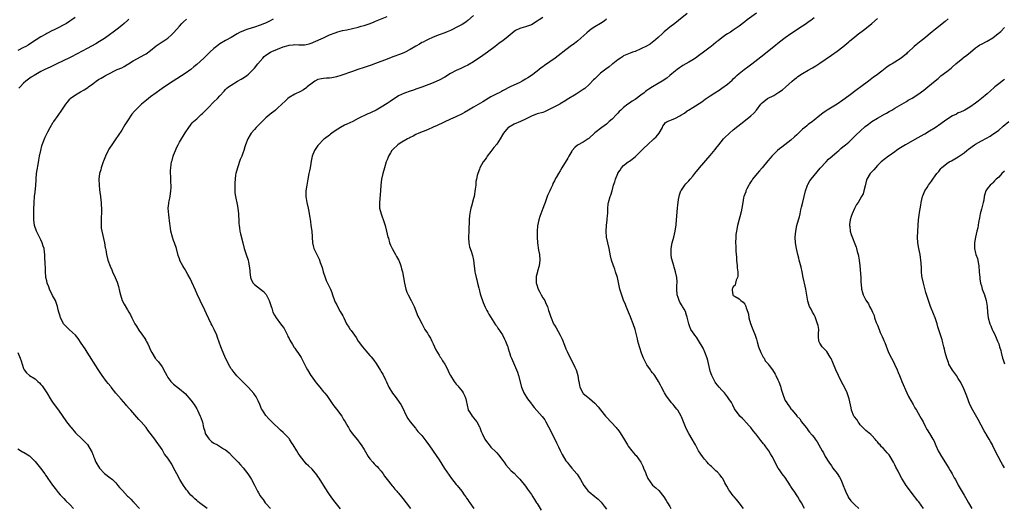
# Model space of a CAD drawing. Units: inches. Extents: x 2583000 to 2586000, y 1554000 to 1557000.
# Drawn here: x 2584996 to 2585337, y 1554585 to 1554754 of the extents above; entities that cross this region are included whole.
import ezdxf

# ---------------------------------------------------------------- set-up
doc = ezdxf.new("R2010")
doc.units = ezdxf.units.IN
doc.header["$MEASUREMENT"] = 0
doc.layers.add('LD25831554_10ft', color=254, linetype='Continuous')

msp = doc.modelspace()

# ---------------------------------------------------------------- linework, layer by layer
at = {"layer": 'LD25831554_10ft'}
for points, elevation in [([(2585227, 1554756.39), (2585224, 1554754), (2585222.71, 1554753), (2585221, 1554751.71), (2585219, 1554750.07), (2585218.44, 1554749.56), (2585217, 1554748.17), (2585215.31, 1554746.69), (2585215, 1554746.45), (2585214.14, 1554745.86), (2585212.88, 1554745.12), (2585211, 1554744.17), (2585209, 1554743.3), (2585208.1, 1554743), (2585207.3, 1554742.7), (2585205, 1554741.72), (2585204.57, 1554741.43), (2585203.88, 1554741), (2585203, 1554740.43), (2585201.25, 1554739), (2585201, 1554738.83), (2585199.99, 1554738.01), (2585198.81, 1554737.19), (2585197, 1554735.74), (2585196.15, 1554735), (2585195, 1554733.86), (2585194.55, 1554733.45), (2585193, 1554731.8), (2585191.49, 1554730.51), (2585191, 1554730.14), (2585188.51, 1554728.51), (2585185.4, 1554726.6), (2585185, 1554726.3), (2585183, 1554725.1), (2585182.82, 1554725), (2585181, 1554724.08), (2585179, 1554723.01), (2585177.59, 1554722.41), (2585177, 1554722.19), (2585175, 1554721.63), (2585173, 1554720.91), (2585171, 1554719.89), (2585169.2, 1554719), (2585167, 1554718.11), (2585165.11, 1554717), (2585165, 1554716.91), (2585163.36, 1554715), (2585163, 1554714.35), (2585162.18, 1554713), (2585161, 1554711.13), (2585159.96, 1554710.04), (2585159, 1554708.66), (2585157.67, 1554707), (2585157.42, 1554706.58), (2585157, 1554705.81), (2585156.32, 1554705), (2585155.18, 1554703), (2585155, 1554702.49), (2585154.42, 1554701), (2585154.27, 1554700.27), (2585153.96, 1554699), (2585153.81, 1554698.19), (2585153.71, 1554697), (2585153.57, 1554695.57), (2585153.14, 1554693), (2585153, 1554692.32), (2585152.29, 1554689.71), (2585152.06, 1554689), (2585151.85, 1554687.85), (2585151.54, 1554686.46), (2585151.47, 1554685), (2585151.47, 1554683.47), (2585151.36, 1554682.64), (2585151.32, 1554681), (2585151.2, 1554679), (2585151.22, 1554678.78), (2585151.29, 1554677), (2585151.6, 1554675.6), (2585151.8, 1554675), (2585152.27, 1554673.73), (2585152.49, 1554673), (2585152.57, 1554672.57), (2585152.99, 1554671), (2585153.43, 1554667), (2585153.52, 1554666.48), (2585153.86, 1554665), (2585154.15, 1554664.15), (2585154.37, 1554663), (2585154.75, 1554661.25), (2585154.87, 1554660.87), (2585155, 1554660.35), (2585155.31, 1554659.31), (2585155.37, 1554659), (2585156.31, 1554656.31), (2585157, 1554654.74), (2585157.59, 1554653.59), (2585157.94, 1554653), (2585158.32, 1554652.32), (2585160.61, 1554648.61), (2585161, 1554648.13), (2585161.42, 1554647.42), (2585163, 1554645.08), (2585163.65, 1554643.65), (2585164.03, 1554643), (2585164.75, 1554641.25), (2585164.84, 1554641), (2585165, 1554640.46), (2585165.3, 1554639.3), (2585165.41, 1554639), (2585165.79, 1554637.79), (2585166.09, 1554637), (2585167.87, 1554633), (2585168.19, 1554632.19), (2585168.57, 1554631), (2585169.61, 1554627), (2585170.42, 1554625), (2585171.7, 1554623), (2585173, 1554621.27), (2585173.19, 1554621), (2585173.99, 1554619.99), (2585176.8, 1554616.8), (2585177.67, 1554615.67), (2585178.06, 1554615), (2585179, 1554613.27), (2585179.72, 1554611.72), (2585180.08, 1554611), (2585181.14, 1554609), (2585181.71, 1554607.71), (2585182.11, 1554607), (2585182.36, 1554606.36), (2585183, 1554605.02), (2585183.69, 1554603.69), (2585185, 1554601.55), (2585185.39, 1554601), (2585186.06, 1554600.06), (2585187.05, 1554599), (2585188.81, 1554597), (2585188.89, 1554596.89), (2585190.07, 1554595), (2585191.18, 1554593), (2585191.96, 1554591.96), (2585192.75, 1554591), (2585193, 1554590.74), (2585195, 1554589.16), (2585196.2, 1554588.2), (2585197, 1554587.42), (2585197.2, 1554587.2), (2585198.26, 1554585.74), (2585199, 1554584.75)], 8260), ([(2585251, 1554756.59), (2585247.8, 1554754.2), (2585247, 1554753.55), (2585245, 1554752.03), (2585243, 1554750.63), (2585241.99, 1554750.01), (2585241, 1554749.38), (2585240.38, 1554749), (2585239, 1554748.06), (2585237.71, 1554747), (2585237.3, 1554746.7), (2585237, 1554746.44), (2585235.35, 1554745), (2585235, 1554744.76), (2585232.72, 1554743), (2585231, 1554741.74), (2585229.88, 1554741), (2585229, 1554740.4), (2585227.55, 1554739.55), (2585226.55, 1554739), (2585225.57, 1554738.43), (2585225, 1554738.06), (2585224.39, 1554737.61), (2585223.5, 1554737), (2585223, 1554736.63), (2585221.05, 1554735), (2585219.91, 1554734.09), (2585218.33, 1554733), (2585217, 1554732.24), (2585215.04, 1554731), (2585213.74, 1554730.26), (2585213, 1554729.72), (2585212.56, 1554729.44), (2585212.1, 1554729), (2585211, 1554728.13), (2585209, 1554726.63), (2585207.95, 1554726.05), (2585207, 1554725.35), (2585206.49, 1554725), (2585205, 1554723.89), (2585203.99, 1554723), (2585203.5, 1554722.5), (2585203, 1554721.96), (2585202.51, 1554721.49), (2585201, 1554719.87), (2585199.98, 1554719), (2585199, 1554718.14), (2585197.44, 1554717), (2585195, 1554715.05), (2585192.88, 1554713.12), (2585192.72, 1554713), (2585191, 1554711.92), (2585189, 1554710.84), (2585188.02, 1554709.98), (2585187.18, 1554709), (2585187, 1554708.75), (2585185.97, 1554707), (2585185.65, 1554706.35), (2585183.59, 1554703), (2585183, 1554701.91), (2585182.36, 1554701), (2585181.64, 1554699.64), (2585181.17, 1554698.83), (2585181, 1554698.42), (2585180.48, 1554697.52), (2585180.32, 1554697), (2585179.78, 1554695.78), (2585179.39, 1554695), (2585179, 1554694.13), (2585178.63, 1554693.37), (2585177.74, 1554691), (2585177.57, 1554690.43), (2585177, 1554688.85), (2585175.93, 1554686.07), (2585175.57, 1554685), (2585175.12, 1554682.88), (2585175, 1554681), (2585175.03, 1554678.97), (2585175.19, 1554677), (2585175.54, 1554674.46), (2585175.79, 1554673), (2585175.95, 1554671), (2585175.73, 1554669), (2585175.17, 1554667.17), (2585175.08, 1554666.92), (2585174.66, 1554665.34), (2585174.63, 1554665), (2585174.67, 1554664.67), (2585174.71, 1554663), (2585174.77, 1554662.77), (2585175.4, 1554661), (2585175.89, 1554659.89), (2585176.45, 1554659), (2585177, 1554657.96), (2585177.66, 1554657), (2585178.03, 1554656.03), (2585178.57, 1554655), (2585179, 1554653.56), (2585179.18, 1554653), (2585179.66, 1554651.66), (2585179.85, 1554651), (2585180.72, 1554649), (2585181, 1554648.48), (2585181.57, 1554647.57), (2585183.04, 1554645), (2585183.64, 1554643.64), (2585184.48, 1554641.52), (2585185, 1554640.31), (2585185.41, 1554639.41), (2585186.72, 1554636.72), (2585187.39, 1554635.39), (2585188.03, 1554633.97), (2585188.49, 1554633), (2585188.63, 1554632.63), (2585189.11, 1554631), (2585189.37, 1554629.37), (2585189.44, 1554629), (2585189.67, 1554627.67), (2585189.81, 1554627), (2585190.83, 1554625), (2585191, 1554624.82), (2585192.03, 1554624.03), (2585193.12, 1554623.12), (2585195, 1554621.49), (2585196.19, 1554620.19), (2585197, 1554619.11), (2585198.69, 1554617), (2585199, 1554616.6), (2585202.41, 1554613), (2585202.69, 1554612.69), (2585203, 1554612.31), (2585203.56, 1554611.56), (2585205, 1554609.3), (2585206.35, 1554607), (2585206.61, 1554606.61), (2585207.81, 1554605), (2585209, 1554603.62), (2585209.29, 1554603.29), (2585210.96, 1554601), (2585211.64, 1554599.64), (2585211.92, 1554599), (2585212.53, 1554597.47), (2585212.78, 1554596.78), (2585213.38, 1554595.38), (2585215, 1554593.11), (2585216.14, 1554592.14), (2585217.18, 1554591.18), (2585218.98, 1554588.98), (2585219.77, 1554587.77), (2585220.18, 1554587), (2585221, 1554585.67), (2585221.39, 1554585)], 8270), ([(2585014.87, 1554755), (2585013.73, 1554754.27), (2585013, 1554753.75), (2585011.85, 1554753), (2585011, 1554752.48), (2585009, 1554751.42), (2585008.1, 1554751), (2585007.32, 1554750.68), (2585007, 1554750.5), (2585005, 1554749.53), (2585004.69, 1554749.31), (2585003, 1554748.4), (2584999.78, 1554746.22), (2584998.56, 1554745.44), (2584997.77, 1554745), (2584997, 1554744.61), (2584995, 1554743.66)], 8180), ([(2585033.52, 1554754.48), (2585033, 1554754.03), (2585031.89, 1554753), (2585031, 1554752.29), (2585029.48, 1554751), (2585028.07, 1554749.93), (2585026.78, 1554749), (2585025, 1554747.78), (2585023.29, 1554746.71), (2585022.02, 1554745.98), (2585019, 1554744.28), (2585015.53, 1554742.47), (2585013.35, 1554741.35), (2585012.9, 1554741.1), (2585008.5, 1554739), (2585006.16, 1554737.84), (2585004.32, 1554737), (2585003, 1554736.33), (2585000.64, 1554735), (2584999.65, 1554734.35), (2584997.81, 1554733), (2584997, 1554732.27), (2584995.76, 1554731), (2584995.4, 1554730.6)], 8190), ([(2585060.6, 1554585), (2585057.92, 1554587), (2585057.42, 1554587.42), (2585057, 1554587.73), (2585056.35, 1554588.35), (2585055.61, 1554589), (2585055, 1554589.62), (2585054.34, 1554590.34), (2585053.88, 1554591), (2585053.48, 1554591.48), (2585053, 1554592.15), (2585052.62, 1554592.62), (2585052.43, 1554593), (2585051.53, 1554594.47), (2585051.19, 1554595), (2585050.08, 1554597), (2585049, 1554599.11), (2585048.33, 1554600.33), (2585047, 1554602.37), (2585046.57, 1554603), (2585045.86, 1554603.86), (2585045.25, 1554605), (2585045.14, 1554605.14), (2585045, 1554605.38), (2585043.93, 1554607), (2585043.53, 1554607.53), (2585043, 1554608.34), (2585042.46, 1554609), (2585040.11, 1554612.11), (2585039.46, 1554613), (2585037.77, 1554615), (2585037, 1554615.83), (2585034.17, 1554619), (2585033.64, 1554619.64), (2585032.7, 1554620.7), (2585032.4, 1554621), (2585030.83, 1554622.83), (2585029.89, 1554623.89), (2585029, 1554624.95), (2585027.37, 1554627), (2585027.2, 1554627.2), (2585026.3, 1554628.3), (2585025.76, 1554629), (2585024.27, 1554631), (2585022.88, 1554633.12), (2585019, 1554639.17), (2585018.3, 1554640.3), (2585017, 1554642.28), (2585015.89, 1554643.89), (2585015, 1554644.97), (2585014, 1554646), (2585012.81, 1554647), (2585011, 1554648.79), (2585010.85, 1554649), (2585010.24, 1554650.24), (2585009.81, 1554651), (2585009.65, 1554651.65), (2585009.19, 1554653), (2585009, 1554653.78), (2585008.75, 1554655), (2585008.33, 1554656.33), (2585008.02, 1554657), (2585007, 1554658.71), (2585005.95, 1554661), (2585005.71, 1554661.71), (2585005.19, 1554663), (2585005, 1554663.8), (2585004.76, 1554665), (2585004.73, 1554665.27), (2585004.59, 1554667), (2585004.55, 1554668.55), (2585004.45, 1554669.55), (2585004.42, 1554672.42), (2585004.37, 1554673), (2585004.24, 1554673.76), (2585004.08, 1554675), (2585003.83, 1554675.83), (2585003.45, 1554677), (2585003, 1554678.01), (2585001.51, 1554681), (2585000.82, 1554683), (2585000.54, 1554685), (2585000.5, 1554687), (2585000.54, 1554688.54), (2585000.66, 1554691), (2585000.81, 1554693), (2585001, 1554694.6), (2585001.24, 1554697), (2585001.35, 1554698.65), (2585001.35, 1554699), (2585001.52, 1554701), (2585001.7, 1554702.3), (2585002.1, 1554704.1), (2585002.33, 1554705.67), (2585002.56, 1554707), (2585002.93, 1554709), (2585003.36, 1554710.64), (2585003.44, 1554711), (2585004.19, 1554713), (2585004.43, 1554713.57), (2585005.41, 1554715.41), (2585006.21, 1554717), (2585007.25, 1554718.75), (2585007.46, 1554719), (2585009, 1554721.12), (2585010.28, 1554723), (2585011.61, 1554725), (2585012.23, 1554725.77), (2585013, 1554726.79), (2585013.2, 1554727), (2585015, 1554728.28), (2585016.12, 1554729), (2585016.72, 1554729.28), (2585018.02, 1554729.98), (2585019.21, 1554730.79), (2585019.47, 1554731), (2585021, 1554732.1), (2585022.18, 1554733), (2585023, 1554733.57), (2585023.92, 1554734.08), (2585025, 1554734.78), (2585025.41, 1554735), (2585027, 1554735.8), (2585028.56, 1554736.56), (2585029.49, 1554737), (2585031, 1554737.65), (2585031.9, 1554738.1), (2585033.16, 1554738.84), (2585033.39, 1554739), (2585035, 1554739.98), (2585039, 1554742.18), (2585039.51, 1554742.49), (2585041, 1554743.63), (2585043, 1554745.23), (2585045, 1554746.59), (2585045.66, 1554747), (2585047, 1554747.94), (2585048.29, 1554749), (2585048.65, 1554749.35), (2585049, 1554749.71), (2585050.14, 1554751), (2585051, 1554752.08), (2585051.84, 1554753), (2585052.4, 1554753.6), (2585053.51, 1554754.49)], 8200), ([(2585083.54, 1554754.46), (2585082.25, 1554753.75), (2585080.87, 1554753.13), (2585080.53, 1554753), (2585079, 1554752.43), (2585077, 1554751.73), (2585074.75, 1554751), (2585073.47, 1554750.53), (2585073, 1554750.33), (2585072.09, 1554749.91), (2585071, 1554749.34), (2585069, 1554748.17), (2585067, 1554747.08), (2585065, 1554745.87), (2585064.49, 1554745.51), (2585063.84, 1554745), (2585063, 1554744.29), (2585061.59, 1554743), (2585061, 1554742.44), (2585060.24, 1554741.76), (2585059.44, 1554741), (2585057, 1554738.75), (2585056.04, 1554737.96), (2585054.99, 1554737.01), (2585053, 1554735.61), (2585048.84, 1554733), (2585045.82, 1554731), (2585045, 1554730.43), (2585044.18, 1554729.82), (2585043, 1554729), (2585041, 1554727.53), (2585039.58, 1554726.42), (2585037.92, 1554725), (2585037, 1554724.15), (2585035.81, 1554723), (2585035.41, 1554722.59), (2585034.48, 1554721.52), (2585033, 1554719.29), (2585032.11, 1554717.89), (2585031, 1554715.99), (2585029.82, 1554714.18), (2585029, 1554713), (2585027.53, 1554711), (2585027, 1554710.09), (2585026.57, 1554709.43), (2585026.34, 1554709), (2585025.39, 1554707), (2585024.69, 1554705.31), (2585024.59, 1554705), (2585023.92, 1554703), (2585023.75, 1554702.25), (2585023.36, 1554701), (2585023.11, 1554699), (2585023.17, 1554697), (2585023.31, 1554695.31), (2585023.42, 1554694.58), (2585023.62, 1554693), (2585023.81, 1554691.81), (2585023.89, 1554691), (2585023.92, 1554690.08), (2585024.03, 1554689), (2585024.03, 1554688.03), (2585023.99, 1554687), (2585023.92, 1554686.08), (2585023.87, 1554685), (2585023.88, 1554683.88), (2585023.85, 1554683), (2585023.94, 1554682.06), (2585024.1, 1554681), (2585025.01, 1554677), (2585025.3, 1554675.3), (2585025.37, 1554675), (2585025.45, 1554674.55), (2585025.71, 1554673), (2585026.21, 1554671), (2585026.96, 1554668.96), (2585027.6, 1554667.6), (2585027.86, 1554667), (2585028.76, 1554665), (2585029.42, 1554663.42), (2585029.9, 1554661.9), (2585030.27, 1554660.27), (2585030.55, 1554659), (2585031.22, 1554657), (2585031.81, 1554655.81), (2585033, 1554653.84), (2585033.48, 1554653), (2585034.02, 1554652.02), (2585034.51, 1554651), (2585035.58, 1554649), (2585036.1, 1554648.1), (2585037, 1554646.71), (2585038.23, 1554645), (2585039, 1554643.81), (2585039.34, 1554643.34), (2585039.53, 1554643), (2585040.01, 1554641.99), (2585040.51, 1554641), (2585041, 1554639.86), (2585041.4, 1554639), (2585042.66, 1554637), (2585042.83, 1554636.83), (2585043, 1554636.6), (2585043.8, 1554635.8), (2585045, 1554634.04), (2585046.13, 1554632.13), (2585046.65, 1554631), (2585047, 1554630.38), (2585048.08, 1554629), (2585048.5, 1554628.5), (2585049, 1554628), (2585051, 1554626.47), (2585053, 1554624.77), (2585055, 1554622.56), (2585056.08, 1554621), (2585056.44, 1554620.44), (2585057, 1554619.53), (2585057.28, 1554619), (2585058.23, 1554617), (2585058.46, 1554616.46), (2585059, 1554614.84), (2585059.39, 1554613), (2585059.78, 1554611.78), (2585059.98, 1554611), (2585061, 1554609.42), (2585061.31, 1554609), (2585062.17, 1554608.17), (2585063, 1554607.61), (2585064.16, 1554607), (2585066.35, 1554605.65), (2585067, 1554605.29), (2585067.42, 1554605), (2585068.23, 1554604.23), (2585069.43, 1554603), (2585071.32, 1554601), (2585072.16, 1554600.16), (2585073.09, 1554599.09), (2585074.71, 1554597), (2585075.61, 1554595.61), (2585075.98, 1554595), (2585077, 1554593.02), (2585077.71, 1554591.71), (2585078.08, 1554591), (2585078.45, 1554590.45), (2585079, 1554589.38), (2585079.25, 1554589), (2585080.06, 1554588.06), (2585080.76, 1554587), (2585081, 1554586.7), (2585082.58, 1554585)], 8210), ([(2585106.84, 1554584.84), (2585105, 1554587.13), (2585104.2, 1554588.2), (2585103, 1554589.86), (2585102.54, 1554590.54), (2585101.77, 1554591.77), (2585101, 1554593.03), (2585099.46, 1554595.46), (2585099, 1554596.12), (2585098.62, 1554596.62), (2585097, 1554598.57), (2585095.72, 1554599.72), (2585095, 1554600.51), (2585094.75, 1554600.75), (2585093, 1554602.95), (2585092.16, 1554604.16), (2585091.69, 1554605), (2585090.5, 1554607), (2585089.87, 1554607.87), (2585089.15, 1554609), (2585089, 1554609.18), (2585087.35, 1554611), (2585087, 1554611.32), (2585086.09, 1554612.09), (2585083, 1554615), (2585082.02, 1554616.02), (2585081, 1554617.16), (2585079.8, 1554619), (2585079.52, 1554619.52), (2585078.86, 1554621), (2585078.31, 1554622.31), (2585077.96, 1554623), (2585077.67, 1554623.67), (2585076.86, 1554624.86), (2585075, 1554626.91), (2585073.94, 1554627.94), (2585070.96, 1554630.96), (2585070.04, 1554632.04), (2585069.26, 1554633), (2585069, 1554633.36), (2585068.07, 1554635), (2585067.73, 1554635.73), (2585067, 1554637.04), (2585066.2, 1554639), (2585065.88, 1554639.88), (2585065.4, 1554641), (2585064.23, 1554644.23), (2585063.93, 1554645), (2585063.09, 1554647), (2585063, 1554647.19), (2585062.35, 1554648.35), (2585062.05, 1554649), (2585060.39, 1554652.39), (2585059.23, 1554655), (2585058.49, 1554656.49), (2585058.25, 1554657), (2585057.18, 1554659.18), (2585056.55, 1554660.55), (2585055.33, 1554663.33), (2585054.69, 1554664.69), (2585053.93, 1554666.07), (2585053.29, 1554667.29), (2585053, 1554667.79), (2585052.51, 1554668.51), (2585052.16, 1554669), (2585051.33, 1554670.67), (2585051.15, 1554671), (2585051.11, 1554671.11), (2585051, 1554671.51), (2585050.63, 1554672.63), (2585049.96, 1554675), (2585049.31, 1554677), (2585049, 1554677.83), (2585048.63, 1554679), (2585048.08, 1554681), (2585047.89, 1554682.11), (2585047.76, 1554683), (2585047.71, 1554683.71), (2585047.32, 1554686.68), (2585047.16, 1554689), (2585047.35, 1554690.65), (2585047.37, 1554691), (2585047.43, 1554691.43), (2585047.76, 1554693), (2585048.06, 1554695), (2585048.15, 1554696.15), (2585048.15, 1554697), (2585048.06, 1554697.94), (2585048.08, 1554700.08), (2585047.98, 1554701), (2585047.98, 1554702.02), (2585048.02, 1554703), (2585048.17, 1554704.17), (2585048.31, 1554705), (2585048.49, 1554705.51), (2585048.85, 1554707), (2585049, 1554707.34), (2585049.61, 1554709), (2585050.11, 1554710.11), (2585050.54, 1554711), (2585051, 1554711.85), (2585053, 1554715.13), (2585054.28, 1554717), (2585055.49, 1554718.51), (2585055.95, 1554719), (2585057, 1554719.96), (2585058.54, 1554721.46), (2585059, 1554721.83), (2585059.57, 1554722.43), (2585061, 1554723.81), (2585063, 1554725.81), (2585064.17, 1554727), (2585065, 1554727.95), (2585066.47, 1554729.53), (2585067, 1554730.07), (2585067.48, 1554730.52), (2585068.07, 1554731), (2585069, 1554731.65), (2585071.15, 1554733), (2585072.36, 1554733.64), (2585073, 1554734.02), (2585073.6, 1554734.4), (2585074.41, 1554735), (2585075, 1554735.39), (2585076.52, 1554737), (2585077, 1554737.46), (2585078.17, 1554739), (2585079.9, 1554741), (2585080.44, 1554741.56), (2585081, 1554741.98), (2585082.55, 1554743), (2585083, 1554743.25), (2585085, 1554744.11), (2585087, 1554744.87), (2585088.67, 1554745.33), (2585089, 1554745.47), (2585090.43, 1554745.57), (2585091, 1554745.68), (2585092.43, 1554745.57), (2585094.37, 1554745.63), (2585095, 1554745.7), (2585096.03, 1554745.97), (2585097, 1554746.29), (2585097.51, 1554746.49), (2585101, 1554748.04), (2585103, 1554748.99), (2585105, 1554749.78), (2585105.93, 1554750.07), (2585107.51, 1554750.49), (2585109, 1554750.76), (2585111, 1554751.19), (2585113, 1554751.72), (2585114.03, 1554752.03), (2585115, 1554752.3), (2585117.1, 1554753), (2585118.48, 1554753.52), (2585119, 1554753.75), (2585123, 1554755.42)], 8220), ([(2585153, 1554755.7), (2585151, 1554753.97), (2585150.44, 1554753.56), (2585149.62, 1554753), (2585149, 1554752.61), (2585147, 1554751.55), (2585145.9, 1554751), (2585145, 1554750.58), (2585143.88, 1554750.12), (2585143, 1554749.73), (2585141.01, 1554749), (2585139, 1554748.22), (2585137, 1554747.36), (2585136.28, 1554747), (2585135.45, 1554746.55), (2585135, 1554746.35), (2585134.19, 1554745.81), (2585133, 1554745.16), (2585131, 1554743.91), (2585129, 1554742.91), (2585127.63, 1554742.37), (2585125, 1554741.4), (2585123, 1554740.63), (2585119, 1554739.15), (2585117.44, 1554738.56), (2585115, 1554737.7), (2585112.84, 1554737), (2585111, 1554736.37), (2585107, 1554734.91), (2585105.52, 1554734.48), (2585105, 1554734.34), (2585103.84, 1554734.16), (2585103, 1554734.07), (2585102.05, 1554734.05), (2585101, 1554733.96), (2585100.22, 1554733.78), (2585099, 1554733.53), (2585097.96, 1554733), (2585097, 1554732.33), (2585095.34, 1554731), (2585095.18, 1554730.82), (2585094.03, 1554729.97), (2585093, 1554729.38), (2585091, 1554728.45), (2585089, 1554727.29), (2585088.64, 1554727), (2585087.77, 1554726.23), (2585086.48, 1554725), (2585085, 1554723.64), (2585084.28, 1554723), (2585083.58, 1554722.42), (2585083, 1554722), (2585081, 1554720.27), (2585079.64, 1554719), (2585079.33, 1554718.67), (2585077.58, 1554717), (2585077, 1554716.3), (2585075.87, 1554715), (2585075.57, 1554714.43), (2585074.72, 1554713), (2585073.97, 1554711), (2585073.73, 1554710.27), (2585073.36, 1554709), (2585073, 1554708.02), (2585072.63, 1554707), (2585072.11, 1554705.89), (2585071.09, 1554703), (2585070.58, 1554701), (2585070.51, 1554700.51), (2585070.31, 1554699), (2585070.25, 1554697.75), (2585070.19, 1554697), (2585070.17, 1554696.17), (2585070.21, 1554695), (2585070.27, 1554694.27), (2585070.44, 1554693), (2585071, 1554690.33), (2585071.23, 1554689), (2585071.48, 1554687), (2585071.53, 1554686.47), (2585071.6, 1554685), (2585071.64, 1554683.64), (2585071.7, 1554683), (2585071.85, 1554682.15), (2585071.97, 1554681), (2585072.16, 1554680.16), (2585073, 1554676.99), (2585073.51, 1554675), (2585074.14, 1554673), (2585074.83, 1554671), (2585075, 1554670.25), (2585075.24, 1554669), (2585075.41, 1554667.41), (2585075.41, 1554667), (2585075.71, 1554665), (2585076.05, 1554664.05), (2585076.61, 1554663), (2585077, 1554662.55), (2585079.1, 1554661), (2585080.17, 1554660.17), (2585081.11, 1554659.11), (2585081.34, 1554658.66), (2585082.13, 1554657), (2585082.31, 1554656.31), (2585082.76, 1554655), (2585083, 1554654.36), (2585083.43, 1554653), (2585083.96, 1554651.96), (2585084.55, 1554651), (2585086.08, 1554649), (2585087, 1554647.75), (2585087.28, 1554647.28), (2585088.45, 1554645), (2585088.61, 1554644.61), (2585089, 1554643.92), (2585089.29, 1554643.29), (2585090.23, 1554641.77), (2585090.78, 1554640.78), (2585091, 1554640.48), (2585091.59, 1554639.59), (2585092.06, 1554639), (2585093, 1554637.61), (2585093.23, 1554637.23), (2585093.94, 1554635.94), (2585094.41, 1554635), (2585095, 1554633.88), (2585095.41, 1554633), (2585096.61, 1554631), (2585097, 1554630.43), (2585098.08, 1554629), (2585098.46, 1554628.46), (2585099.65, 1554627), (2585101, 1554625.42), (2585101.34, 1554625), (2585102.07, 1554624.07), (2585103, 1554622.78), (2585104.19, 1554621), (2585104.53, 1554620.53), (2585105, 1554619.99), (2585105.41, 1554619.41), (2585107.26, 1554617), (2585107.87, 1554615.87), (2585108.46, 1554615), (2585109.34, 1554613.34), (2585109.57, 1554613), (2585110.1, 1554612.1), (2585110.86, 1554611), (2585112.72, 1554608.72), (2585113.59, 1554607.59), (2585114, 1554607), (2585115, 1554605.45), (2585116.41, 1554603), (2585117, 1554602.16), (2585118.01, 1554601), (2585118.49, 1554600.49), (2585119, 1554600.04), (2585119.54, 1554599.54), (2585120.07, 1554599), (2585121, 1554597.88), (2585121.64, 1554597), (2585122.14, 1554596.14), (2585123, 1554594.99), (2585124.79, 1554592.79), (2585125, 1554592.61), (2585125.73, 1554591.73), (2585126.41, 1554591), (2585126.66, 1554590.66), (2585127, 1554590.3), (2585128.05, 1554589), (2585128.44, 1554588.44), (2585129.57, 1554587), (2585131.07, 1554585)], 8230), ([(2585177, 1554755.1), (2585175.73, 1554754.27), (2585175, 1554753.72), (2585173, 1554752.54), (2585171, 1554751.84), (2585169.34, 1554751.34), (2585169, 1554751.25), (2585167.49, 1554750.51), (2585167, 1554750.18), (2585165, 1554748.47), (2585163.13, 1554747), (2585161.88, 1554746.12), (2585161, 1554745.47), (2585160.45, 1554745), (2585157.83, 1554743), (2585156.17, 1554741.83), (2585153, 1554739.73), (2585151, 1554738.57), (2585149.93, 1554738.07), (2585149, 1554737.61), (2585148.57, 1554737.43), (2585147, 1554736.71), (2585145, 1554735.64), (2585143, 1554734.43), (2585141, 1554733.33), (2585140.28, 1554733), (2585139, 1554732.45), (2585135, 1554730.91), (2585133, 1554730.17), (2585132.12, 1554729.88), (2585131, 1554729.55), (2585129, 1554728.89), (2585127, 1554727.88), (2585124.03, 1554725.97), (2585123, 1554725.22), (2585121, 1554723.98), (2585119.22, 1554723), (2585119, 1554722.88), (2585117.7, 1554722.3), (2585117, 1554721.96), (2585116.34, 1554721.66), (2585113, 1554720.08), (2585111.07, 1554719.07), (2585109, 1554718.05), (2585108.28, 1554717.72), (2585106.89, 1554717), (2585105, 1554715.83), (2585103.84, 1554715), (2585103.37, 1554714.63), (2585103, 1554714.3), (2585101.28, 1554713), (2585101, 1554712.74), (2585099.22, 1554711), (2585099, 1554710.73), (2585097.86, 1554709), (2585097.02, 1554707), (2585096.7, 1554705.3), (2585096.53, 1554704.53), (2585096.3, 1554703), (2585096.1, 1554701.9), (2585095.9, 1554701), (2585095.5, 1554699), (2585095.15, 1554697), (2585094.84, 1554695), (2585094.79, 1554693), (2585095.13, 1554691), (2585095.6, 1554689), (2585095.85, 1554687.85), (2585096, 1554687), (2585096.18, 1554685.82), (2585096.42, 1554684.42), (2585096.62, 1554683), (2585096.86, 1554681), (2585097.14, 1554677), (2585097.45, 1554675.45), (2585097.64, 1554675), (2585098.6, 1554673), (2585098.75, 1554672.75), (2585099.4, 1554671.4), (2585099.54, 1554671), (2585099.77, 1554670.23), (2585100.44, 1554668.44), (2585100.83, 1554667), (2585101.48, 1554665), (2585101.91, 1554663.91), (2585102.54, 1554662.54), (2585103.33, 1554661), (2585103.79, 1554659.79), (2585104.12, 1554659), (2585104.76, 1554657), (2585105, 1554656.48), (2585105.53, 1554655.53), (2585105.78, 1554655), (2585106.78, 1554653.22), (2585107.69, 1554651.69), (2585107.97, 1554651), (2585108.95, 1554649), (2585109.78, 1554647.78), (2585110.24, 1554647), (2585110.59, 1554646.59), (2585111.65, 1554645), (2585112.23, 1554644.23), (2585112.96, 1554643), (2585114.45, 1554641), (2585115, 1554640.31), (2585115.63, 1554639.63), (2585117, 1554637.99), (2585117.47, 1554637.47), (2585118.35, 1554636.35), (2585119.18, 1554635.18), (2585120.75, 1554632.75), (2585121, 1554632.33), (2585121.51, 1554631.51), (2585122.45, 1554629.55), (2585122.83, 1554628.83), (2585123.64, 1554627), (2585124.91, 1554624.91), (2585125.76, 1554623.76), (2585126.42, 1554623), (2585127.79, 1554621), (2585128.21, 1554620.21), (2585129.78, 1554617), (2585130.2, 1554616.2), (2585130.99, 1554615), (2585132.79, 1554612.79), (2585133, 1554612.56), (2585133.68, 1554611.68), (2585134.34, 1554611), (2585135, 1554610.25), (2585136.39, 1554608.39), (2585137, 1554607.65), (2585137.43, 1554607), (2585139, 1554604.83), (2585141, 1554601.8), (2585142.88, 1554598.88), (2585144.51, 1554596.51), (2585145.36, 1554595.36), (2585147, 1554593.3), (2585147.26, 1554593), (2585148.88, 1554591), (2585149.74, 1554589.74), (2585150.28, 1554589), (2585150.56, 1554588.56), (2585151, 1554587.94), (2585151.37, 1554587.37), (2585151.64, 1554587), (2585153.02, 1554585)], 8240), ([(2585199, 1554754.48), (2585198.19, 1554753.81), (2585196.97, 1554753), (2585195, 1554751.81), (2585193.72, 1554751), (2585193, 1554750.48), (2585192.21, 1554749.79), (2585189.09, 1554746.91), (2585187.96, 1554746.04), (2585186.49, 1554745), (2585183.86, 1554743), (2585183.39, 1554742.61), (2585181.23, 1554741), (2585177.57, 1554738.43), (2585177, 1554737.99), (2585176.43, 1554737.57), (2585175.76, 1554737), (2585175, 1554736.41), (2585173, 1554734.9), (2585171.82, 1554734.18), (2585171, 1554733.67), (2585169.81, 1554733), (2585169, 1554732.57), (2585165.68, 1554731), (2585165, 1554730.65), (2585163.94, 1554730.06), (2585163, 1554729.6), (2585162.62, 1554729.38), (2585161.82, 1554729), (2585161, 1554728.59), (2585159, 1554727.52), (2585156.19, 1554725.81), (2585153, 1554724.02), (2585151.23, 1554723), (2585149.83, 1554722.17), (2585149, 1554721.7), (2585146.57, 1554720.56), (2585145, 1554719.88), (2585140.37, 1554717.63), (2585139, 1554717.02), (2585137, 1554716.15), (2585134.02, 1554715), (2585133, 1554714.52), (2585132.04, 1554713.96), (2585131, 1554713.49), (2585130.7, 1554713.3), (2585130.05, 1554713), (2585127.5, 1554711.5), (2585126.73, 1554711), (2585125, 1554709.32), (2585124.69, 1554709), (2585124.2, 1554708.2), (2585123.51, 1554707), (2585123.37, 1554706.63), (2585123, 1554705.76), (2585122.72, 1554705), (2585122.08, 1554703), (2585121.52, 1554701), (2585121.11, 1554699), (2585120.88, 1554697), (2585120.71, 1554695), (2585120.34, 1554691), (2585120.42, 1554689), (2585120.92, 1554687), (2585122.01, 1554684.01), (2585122.31, 1554683), (2585122.85, 1554681), (2585123.31, 1554679), (2585123.44, 1554678.56), (2585123.86, 1554677), (2585124.17, 1554676.17), (2585124.76, 1554675), (2585125.92, 1554673), (2585126.29, 1554672.29), (2585127, 1554671.11), (2585127.05, 1554671), (2585127.76, 1554669), (2585128.04, 1554668.04), (2585128.32, 1554667), (2585128.72, 1554665), (2585129.02, 1554663.02), (2585129.46, 1554661), (2585129.9, 1554659.9), (2585130.32, 1554659), (2585131.4, 1554657), (2585131.89, 1554655.89), (2585132.35, 1554655), (2585133.64, 1554651.64), (2585133.95, 1554651), (2585135, 1554649.1), (2585135.71, 1554647.71), (2585136.13, 1554647), (2585137, 1554645.67), (2585137.38, 1554645), (2585138, 1554644), (2585138.48, 1554643), (2585139, 1554642.03), (2585139.44, 1554641), (2585139.94, 1554639.94), (2585140.48, 1554639), (2585141, 1554638.11), (2585141.43, 1554637.43), (2585141.76, 1554637), (2585142.18, 1554636.18), (2585143.07, 1554635), (2585144.05, 1554633), (2585144.33, 1554632.33), (2585145, 1554631), (2585146.2, 1554629), (2585146.54, 1554628.54), (2585147, 1554628.1), (2585147.47, 1554627.47), (2585147.87, 1554627), (2585149, 1554625.63), (2585149.42, 1554625), (2585149.91, 1554623.91), (2585150.28, 1554623), (2585150.41, 1554622.41), (2585150.74, 1554620.74), (2585151.11, 1554619.11), (2585151.16, 1554619), (2585151.57, 1554618.43), (2585152.49, 1554617), (2585152.72, 1554616.72), (2585153, 1554616.42), (2585154.13, 1554615), (2585155, 1554613.32), (2585155.14, 1554613), (2585155.65, 1554611.65), (2585155.95, 1554611), (2585156.93, 1554609), (2585157.78, 1554607.78), (2585158.35, 1554607), (2585159, 1554606.23), (2585160.64, 1554604.64), (2585161, 1554604.23), (2585161.61, 1554603.61), (2585162.11, 1554603), (2585163, 1554601.77), (2585163.58, 1554601), (2585164.16, 1554600.16), (2585165.07, 1554599.07), (2585166.04, 1554598.04), (2585167, 1554597.18), (2585168.06, 1554596.06), (2585169, 1554595.11), (2585171, 1554592.69), (2585171.71, 1554591.71), (2585173, 1554589.79), (2585173.48, 1554589), (2585174.1, 1554588.1), (2585174.81, 1554587), (2585175, 1554586.73), (2585176.4, 1554584.4)], 8250), ([(2585246.51, 1554585), (2585245.07, 1554587), (2585244.08, 1554588.08), (2585243.32, 1554589), (2585243, 1554589.35), (2585241.78, 1554591), (2585241.46, 1554591.46), (2585240.74, 1554592.74), (2585240.09, 1554593.91), (2585239.33, 1554595.33), (2585239, 1554595.76), (2585238.48, 1554596.48), (2585237.54, 1554597.54), (2585237, 1554597.98), (2585236.01, 1554599), (2585235.5, 1554599.5), (2585235, 1554599.92), (2585234.46, 1554600.46), (2585233.99, 1554601), (2585233, 1554602.09), (2585232.29, 1554603), (2585230.96, 1554604.96), (2585229.85, 1554607), (2585229.58, 1554607.58), (2585228.75, 1554609), (2585227.55, 1554611), (2585226.65, 1554612.65), (2585226.15, 1554613.85), (2585225.7, 1554615), (2585225.56, 1554615.56), (2585225, 1554616.79), (2585224.93, 1554616.93), (2585223.73, 1554619), (2585223.43, 1554619.43), (2585223, 1554619.99), (2585222.54, 1554620.54), (2585222.19, 1554621), (2585221.62, 1554621.62), (2585221, 1554622.37), (2585219.86, 1554623.86), (2585219.15, 1554625), (2585219, 1554625.27), (2585218.08, 1554627), (2585217.76, 1554627.76), (2585217.07, 1554629), (2585215.82, 1554631), (2585215.46, 1554631.46), (2585215, 1554631.96), (2585214.56, 1554632.56), (2585214.28, 1554633), (2585213, 1554634.8), (2585212.88, 1554635), (2585211.92, 1554637), (2585211.22, 1554638.78), (2585210.62, 1554640.62), (2585210.46, 1554641), (2585210.21, 1554641.79), (2585209.9, 1554643), (2585209.78, 1554643.78), (2585209.04, 1554647), (2585208.31, 1554649), (2585207.49, 1554651), (2585207.36, 1554651.36), (2585206.64, 1554653), (2585206.18, 1554654.18), (2585205.83, 1554655), (2585205.62, 1554655.62), (2585205, 1554657.14), (2585203.97, 1554659.97), (2585203.7, 1554661), (2585203.36, 1554662.64), (2585203.21, 1554663.21), (2585202.84, 1554665), (2585202.22, 1554667), (2585201.9, 1554667.9), (2585201.44, 1554669), (2585200.79, 1554671), (2585200.49, 1554672.49), (2585199.93, 1554675), (2585199.46, 1554677), (2585199.1, 1554679), (2585198.96, 1554681), (2585199.07, 1554683), (2585199.31, 1554685), (2585199.43, 1554686.57), (2585199.49, 1554687), (2585199.55, 1554687.55), (2585199.56, 1554689), (2585199.65, 1554690.35), (2585199.77, 1554691), (2585200.34, 1554693), (2585200.53, 1554693.47), (2585201, 1554695.02), (2585201.53, 1554697), (2585201.9, 1554698.1), (2585202.15, 1554699), (2585202.94, 1554701), (2585203, 1554701.1), (2585203.82, 1554702.18), (2585204.3, 1554703), (2585205, 1554703.74), (2585206.54, 1554705), (2585207, 1554705.33), (2585208, 1554706), (2585209.1, 1554706.9), (2585211, 1554708.71), (2585212.13, 1554709.87), (2585213.27, 1554711), (2585215.44, 1554713), (2585216.24, 1554713.76), (2585217.3, 1554715), (2585218.47, 1554717), (2585218.61, 1554717.39), (2585219, 1554718), (2585219.41, 1554718.59), (2585220.14, 1554719), (2585221, 1554719.37), (2585221.55, 1554719.55), (2585223, 1554720.13), (2585224.46, 1554721), (2585224.82, 1554721.18), (2585226.04, 1554721.96), (2585227, 1554722.71), (2585227.45, 1554723), (2585229, 1554723.91), (2585232.13, 1554725.87), (2585233.26, 1554726.74), (2585233.62, 1554727), (2585235, 1554727.95), (2585236.59, 1554729), (2585238.07, 1554729.93), (2585239, 1554730.57), (2585241, 1554732), (2585242.61, 1554733.39), (2585243, 1554733.8), (2585243.64, 1554734.36), (2585244.27, 1554735), (2585245, 1554735.64), (2585246.76, 1554737), (2585248.05, 1554737.95), (2585249.38, 1554739), (2585252.59, 1554741.41), (2585257.03, 1554745), (2585259, 1554746.57), (2585261, 1554748.13), (2585263, 1554749.55), (2585263.88, 1554750.12), (2585265, 1554750.89), (2585267, 1554752.17), (2585268.26, 1554753), (2585269, 1554753.52), (2585269.85, 1554754.15), (2585271, 1554755.05)], 8280), ([(2585267.74, 1554585), (2585266.66, 1554587), (2585265.97, 1554587.97), (2585265.43, 1554589), (2585264.07, 1554591), (2585263.59, 1554591.59), (2585263, 1554592.63), (2585262.84, 1554592.84), (2585261, 1554595.68), (2585260.39, 1554596.39), (2585259.95, 1554597), (2585259, 1554598.36), (2585258.59, 1554599), (2585257.99, 1554599.99), (2585257, 1554602), (2585256.45, 1554603), (2585255.9, 1554603.9), (2585255.3, 1554605), (2585255, 1554605.44), (2585254.29, 1554606.29), (2585253.81, 1554607), (2585253.43, 1554607.43), (2585253, 1554608.01), (2585252.53, 1554608.53), (2585252.22, 1554609), (2585250.82, 1554610.82), (2585250.71, 1554611), (2585249.91, 1554611.91), (2585249.13, 1554613), (2585249, 1554613.16), (2585247.16, 1554615.16), (2585247, 1554615.38), (2585246.15, 1554616.15), (2585245.29, 1554617), (2585245, 1554617.37), (2585243.48, 1554619.48), (2585242.81, 1554620.81), (2585242.73, 1554621), (2585242.34, 1554621.66), (2585241.5, 1554623), (2585241, 1554623.62), (2585239.93, 1554625), (2585239, 1554625.99), (2585238.12, 1554627), (2585237, 1554628.37), (2585236.73, 1554628.73), (2585236.55, 1554629), (2585235.52, 1554631), (2585235, 1554632.6), (2585234.84, 1554633.16), (2585234.2, 1554636.2), (2585233.95, 1554637), (2585233.15, 1554639.15), (2585232.51, 1554640.51), (2585231, 1554643.15), (2585230.29, 1554644.28), (2585229.65, 1554645), (2585229.42, 1554645.42), (2585228.31, 1554647), (2585227.93, 1554647.93), (2585227.56, 1554649), (2585227.17, 1554650.83), (2585227, 1554651.31), (2585226.59, 1554652.59), (2585226.5, 1554653), (2585225.94, 1554654.06), (2585225.4, 1554655), (2585225.23, 1554655.23), (2585224.46, 1554656.46), (2585224.23, 1554657), (2585223.88, 1554658.12), (2585223.56, 1554659), (2585223.41, 1554661), (2585223.47, 1554662.53), (2585223.52, 1554663), (2585223.53, 1554663.53), (2585223.44, 1554665), (2585223.01, 1554667.01), (2585222.54, 1554668.54), (2585222.35, 1554669), (2585221.77, 1554671), (2585221.64, 1554671.64), (2585221.43, 1554673), (2585221.46, 1554674.54), (2585221.46, 1554675), (2585221.86, 1554677), (2585222.42, 1554679), (2585222.87, 1554681), (2585223.19, 1554683.19), (2585223.36, 1554685), (2585223.66, 1554689), (2585223.81, 1554690.19), (2585223.86, 1554691), (2585224.01, 1554692.01), (2585224.19, 1554693), (2585224.39, 1554693.61), (2585224.87, 1554695), (2585225, 1554695.24), (2585226.25, 1554697), (2585226.59, 1554697.41), (2585227.56, 1554698.44), (2585228.05, 1554699), (2585229, 1554700.14), (2585229.64, 1554701), (2585231.25, 1554703), (2585235, 1554707.24), (2585236.69, 1554709.31), (2585237, 1554709.68), (2585238.01, 1554711), (2585239.66, 1554713), (2585240.31, 1554713.69), (2585241.32, 1554714.68), (2585241.66, 1554715), (2585243, 1554716.14), (2585244.62, 1554717.38), (2585246.67, 1554719), (2585249.13, 1554721), (2585250.12, 1554721.88), (2585251.03, 1554722.97), (2585252.52, 1554725), (2585253, 1554725.5), (2585254.91, 1554727), (2585257, 1554728.07), (2585258.84, 1554729.16), (2585260.01, 1554729.99), (2585261.08, 1554730.92), (2585263.41, 1554733), (2585264.27, 1554733.73), (2585265, 1554734.27), (2585265.43, 1554734.58), (2585267, 1554735.63), (2585269, 1554736.8), (2585270.43, 1554737.57), (2585271, 1554737.95), (2585271.65, 1554738.35), (2585273, 1554739.24), (2585277, 1554742.01), (2585279, 1554743.42), (2585281, 1554744.93), (2585283, 1554746.61), (2585283.44, 1554747), (2585285, 1554748.25), (2585285.95, 1554749), (2585288.63, 1554751), (2585291.03, 1554753), (2585293, 1554754.71)], 8290), ([(2585317.46, 1554754.54), (2585316.39, 1554753.61), (2585313.06, 1554751), (2585311.89, 1554750.11), (2585309, 1554747.7), (2585308.14, 1554747), (2585307.5, 1554746.5), (2585307, 1554746.03), (2585306.41, 1554745.59), (2585305.75, 1554745), (2585303.59, 1554743), (2585303.25, 1554742.75), (2585303, 1554742.5), (2585301.18, 1554741), (2585299, 1554739.63), (2585298.07, 1554739), (2585297.4, 1554738.6), (2585296.2, 1554737.8), (2585294.45, 1554736.45), (2585292.53, 1554735), (2585291.64, 1554734.36), (2585289.87, 1554733), (2585287.22, 1554731), (2585285.92, 1554730.08), (2585283, 1554727.86), (2585281, 1554726.37), (2585279, 1554725.04), (2585275.58, 1554723), (2585275.23, 1554722.77), (2585274.06, 1554721.94), (2585272.95, 1554721.05), (2585271, 1554719.44), (2585270.44, 1554719), (2585269, 1554717.97), (2585268.45, 1554717.55), (2585267.79, 1554717), (2585267, 1554716.33), (2585265.59, 1554715), (2585265, 1554714.4), (2585264.27, 1554713.73), (2585263, 1554712.58), (2585260.87, 1554711), (2585259.83, 1554710.17), (2585259, 1554709.53), (2585258.36, 1554709), (2585257, 1554707.69), (2585256.33, 1554707), (2585255.73, 1554706.27), (2585255, 1554705.44), (2585253.05, 1554703), (2585252.1, 1554701.9), (2585251.29, 1554701), (2585249.67, 1554699), (2585249.44, 1554698.56), (2585249, 1554697.98), (2585248.62, 1554697.38), (2585248.35, 1554697), (2585247.68, 1554695.68), (2585247.39, 1554695), (2585247.32, 1554694.68), (2585247, 1554693.91), (2585246.7, 1554693), (2585246.59, 1554692.59), (2585246.27, 1554691), (2585245.97, 1554689), (2585245.74, 1554687.74), (2585244.43, 1554683), (2585244.24, 1554681.76), (2585244.06, 1554681), (2585243.93, 1554679.94), (2585243.85, 1554679), (2585243.78, 1554677), (2585243.85, 1554675.85), (2585243.85, 1554675), (2585243.89, 1554674.11), (2585244.09, 1554672.09), (2585244.16, 1554671), (2585244.34, 1554669), (2585244.37, 1554668.37), (2585244.53, 1554667), (2585244.57, 1554665.43), (2585244.5, 1554665), (2585244.04, 1554664.04), (2585243.77, 1554663), (2585243.63, 1554662.37), (2585243, 1554661.72), (2585242.76, 1554661.24), (2585242.6, 1554661), (2585242.61, 1554660.61), (2585242.79, 1554659), (2585243, 1554658.76), (2585243.62, 1554658.38), (2585245, 1554657.58), (2585245.67, 1554657), (2585246.47, 1554656.47), (2585247, 1554655.74), (2585247.28, 1554655.28), (2585247.38, 1554655), (2585247.46, 1554654.54), (2585248.01, 1554653), (2585248.28, 1554652.28), (2585248.42, 1554651), (2585248.97, 1554649.03), (2585249.56, 1554647.56), (2585249.76, 1554647), (2585250.57, 1554645), (2585251, 1554643.69), (2585251.18, 1554643.18), (2585251.29, 1554642.71), (2585251.76, 1554641), (2585252.51, 1554639), (2585253, 1554638.12), (2585253.37, 1554637.37), (2585253.65, 1554637), (2585254.09, 1554636.09), (2585255.04, 1554635.04), (2585255.09, 1554635), (2585255.43, 1554634.57), (2585256.58, 1554633), (2585257.51, 1554631.51), (2585257.78, 1554631), (2585258.45, 1554629.55), (2585258.84, 1554628.84), (2585259.34, 1554627.34), (2585259.65, 1554626.35), (2585260.26, 1554624.26), (2585260.77, 1554623), (2585261, 1554622.45), (2585261.55, 1554621.55), (2585261.91, 1554621), (2585262.42, 1554620.42), (2585263, 1554619.52), (2585263.24, 1554619.24), (2585263.39, 1554619), (2585265, 1554617.12), (2585265.08, 1554617), (2585266.04, 1554616.04), (2585266.68, 1554615), (2585268.23, 1554613), (2585268.58, 1554612.58), (2585269, 1554611.98), (2585269.46, 1554611.46), (2585270.38, 1554610.38), (2585271, 1554609.54), (2585271.43, 1554609), (2585272.06, 1554608.06), (2585272.69, 1554607), (2585273.76, 1554605), (2585274.22, 1554604.22), (2585274.88, 1554603), (2585276.11, 1554601), (2585277, 1554599.79), (2585277.54, 1554599), (2585279, 1554597.09), (2585279.79, 1554595.79), (2585280.25, 1554595), (2585281, 1554593.32), (2585281.14, 1554593), (2585281.61, 1554591.61), (2585281.85, 1554591), (2585282.8, 1554589), (2585282.87, 1554588.87), (2585283.7, 1554587.7), (2585285, 1554586.33), (2585286.55, 1554585)], 8300), ([(2585308.91, 1554585), (2585307.27, 1554587.27), (2585307, 1554587.59), (2585305, 1554590.19), (2585304.4, 1554591), (2585302.98, 1554593), (2585301.7, 1554595), (2585301.43, 1554595.43), (2585300.7, 1554596.7), (2585300.13, 1554597.87), (2585299.35, 1554599.35), (2585299, 1554600.16), (2585298.57, 1554601), (2585297.39, 1554603), (2585297, 1554603.54), (2585296.29, 1554604.29), (2585295.77, 1554605), (2585295, 1554605.83), (2585294.37, 1554606.37), (2585293.95, 1554607), (2585293.43, 1554607.43), (2585293, 1554608.1), (2585292.52, 1554608.52), (2585292.17, 1554609), (2585291, 1554610.32), (2585290.63, 1554610.63), (2585289.57, 1554611.57), (2585289, 1554611.97), (2585288.48, 1554612.48), (2585287, 1554614.02), (2585286.58, 1554614.58), (2585286.24, 1554615), (2585285.77, 1554615.77), (2585285, 1554616.7), (2585284.81, 1554617), (2585283.99, 1554619), (2585283.82, 1554619.82), (2585283.21, 1554623), (2585282.5, 1554625), (2585281.51, 1554627), (2585280.64, 1554628.64), (2585279.49, 1554631), (2585278.56, 1554633), (2585277.73, 1554635), (2585277.54, 1554635.54), (2585276.9, 1554636.9), (2585276.56, 1554637.44), (2585275.38, 1554639.38), (2585275, 1554639.77), (2585274.38, 1554640.38), (2585273.78, 1554641), (2585273, 1554642.26), (2585272.69, 1554643), (2585272.57, 1554644.57), (2585272.55, 1554645.45), (2585272.6, 1554647), (2585272.37, 1554648.37), (2585272.23, 1554649), (2585271.36, 1554651.36), (2585271, 1554652.1), (2585270.49, 1554653), (2585269.97, 1554653.97), (2585269.46, 1554655), (2585269.32, 1554655.32), (2585268.85, 1554656.85), (2585268.1, 1554661), (2585267.65, 1554663), (2585267.55, 1554663.55), (2585267.24, 1554665), (2585266.84, 1554667), (2585266.52, 1554668.52), (2585265.87, 1554671), (2585265.67, 1554671.67), (2585265.35, 1554673), (2585264.9, 1554675), (2585264.59, 1554677), (2585264.5, 1554679), (2585264.65, 1554681), (2585265.01, 1554683.01), (2585265.6, 1554685), (2585265.98, 1554686.02), (2585266.13, 1554687), (2585266.39, 1554688.4), (2585266.67, 1554689.33), (2585267.07, 1554691.07), (2585267.6, 1554693), (2585268.08, 1554695), (2585268.58, 1554696.58), (2585268.69, 1554697), (2585268.79, 1554697.21), (2585269.56, 1554698.44), (2585269.94, 1554699), (2585273.15, 1554702.85), (2585275.16, 1554705), (2585276.04, 1554705.96), (2585277.27, 1554707), (2585279, 1554708.54), (2585279.55, 1554709), (2585280.31, 1554709.69), (2585281, 1554710.22), (2585281.41, 1554710.59), (2585281.92, 1554711), (2585283, 1554711.92), (2585284.17, 1554713), (2585285, 1554713.79), (2585285.6, 1554714.4), (2585287, 1554715.72), (2585288.73, 1554717.27), (2585289.86, 1554718.14), (2585291, 1554718.97), (2585293, 1554720.18), (2585294.8, 1554721.2), (2585295, 1554721.33), (2585296.08, 1554721.92), (2585297, 1554722.48), (2585297.92, 1554723), (2585299, 1554723.66), (2585303, 1554725.98), (2585303.62, 1554726.38), (2585305, 1554727.13), (2585307, 1554728.41), (2585309, 1554729.9), (2585310.4, 1554731), (2585313, 1554733.14), (2585314.03, 1554733.97), (2585315, 1554734.79), (2585317, 1554736.34), (2585318.47, 1554737.53), (2585319, 1554737.96), (2585320.14, 1554739), (2585322.59, 1554741), (2585322.82, 1554741.18), (2585323.97, 1554742.03), (2585325.23, 1554743), (2585327, 1554744.5), (2585327.68, 1554745), (2585328.47, 1554745.53), (2585329, 1554745.83), (2585331, 1554746.87), (2585333, 1554748.06), (2585334.29, 1554749), (2585335.75, 1554750.25), (2585337, 1554751.54)], 8310), ([(2585337, 1554733.68), (2585336.64, 1554733.36), (2585335, 1554732.11), (2585333.65, 1554731), (2585333.3, 1554730.7), (2585332.23, 1554729.77), (2585331, 1554728.66), (2585329.05, 1554727), (2585327.9, 1554726.1), (2585327, 1554725.37), (2585325, 1554723.99), (2585323.24, 1554723), (2585323, 1554722.87), (2585321.73, 1554722.27), (2585321, 1554721.98), (2585320.38, 1554721.62), (2585319, 1554720.97), (2585317, 1554719.67), (2585315.46, 1554718.54), (2585315, 1554718.24), (2585313, 1554716.88), (2585311, 1554715.62), (2585309.35, 1554714.65), (2585309, 1554714.48), (2585308.06, 1554713.94), (2585307, 1554713.38), (2585302.73, 1554711), (2585300.42, 1554709.58), (2585299.54, 1554709), (2585299, 1554708.57), (2585297, 1554707.14), (2585296.76, 1554707), (2585295.75, 1554706.25), (2585294.28, 1554705), (2585293, 1554703.77), (2585291.67, 1554702.33), (2585291, 1554701.64), (2585290.72, 1554701.28), (2585290.48, 1554701), (2585289.31, 1554699), (2585289.23, 1554698.77), (2585288.69, 1554696.69), (2585288.31, 1554695), (2585287.98, 1554694.02), (2585287.48, 1554693), (2585286.25, 1554691), (2585285.73, 1554690.27), (2585285, 1554688.89), (2585284.21, 1554687), (2585283.9, 1554686.1), (2585283.56, 1554685), (2585283.3, 1554683.3), (2585283.28, 1554683), (2585283.35, 1554682.65), (2585283.55, 1554681), (2585283.92, 1554679.92), (2585285.54, 1554675.54), (2585285.71, 1554675), (2585285.95, 1554674.05), (2585286.26, 1554673), (2585286.4, 1554672.4), (2585286.64, 1554671), (2585286.86, 1554669), (2585287.17, 1554665), (2585287.22, 1554663.22), (2585287.28, 1554662.72), (2585287.45, 1554661), (2585287.79, 1554659.79), (2585288.05, 1554659), (2585289, 1554657.12), (2585289.84, 1554655.84), (2585290.24, 1554655), (2585291, 1554653.56), (2585291.23, 1554653), (2585291.79, 1554651.79), (2585292, 1554651), (2585292.57, 1554649.42), (2585293, 1554648.45), (2585293.53, 1554647), (2585293.94, 1554645.94), (2585294.43, 1554645), (2585294.58, 1554644.58), (2585295, 1554643.73), (2585295.22, 1554643.22), (2585295.35, 1554643), (2585295.56, 1554642.44), (2585296.75, 1554639), (2585297.82, 1554637), (2585298.28, 1554636.28), (2585298.93, 1554635), (2585299.81, 1554633), (2585300.1, 1554632.1), (2585300.59, 1554631), (2585301.3, 1554629.3), (2585301.45, 1554629), (2585303.14, 1554625), (2585303.74, 1554623.74), (2585305.32, 1554621), (2585305.88, 1554619.88), (2585306.48, 1554619), (2585307.72, 1554617), (2585308.16, 1554616.16), (2585308.83, 1554615), (2585309.51, 1554613.51), (2585309.78, 1554613), (2585310.26, 1554612.26), (2585310.97, 1554611), (2585312.17, 1554609), (2585312.5, 1554608.5), (2585313.19, 1554606.81), (2585314.02, 1554605), (2585314.37, 1554604.37), (2585315.2, 1554603), (2585317.74, 1554599), (2585318.18, 1554598.18), (2585318.88, 1554597), (2585319.62, 1554595.62), (2585319.98, 1554595), (2585321, 1554593.09), (2585323, 1554589.56), (2585323.95, 1554587.95), (2585324.48, 1554587), (2585325.68, 1554585)], 8320), ([(2585337.04, 1554599.04), (2585336.27, 1554600.27), (2585335.86, 1554601), (2585334.78, 1554603), (2585333.8, 1554605), (2585333, 1554606.66), (2585332.82, 1554607), (2585332.16, 1554608.16), (2585331.7, 1554609), (2585330.68, 1554610.68), (2585330.53, 1554611), (2585329.93, 1554611.93), (2585327.84, 1554615.84), (2585326.03, 1554619), (2585325.01, 1554621.01), (2585323.94, 1554623.94), (2585323.53, 1554625), (2585322.66, 1554627), (2585321.65, 1554629), (2585321, 1554630.06), (2585320.38, 1554631), (2585318.95, 1554632.95), (2585317.77, 1554635), (2585317.56, 1554635.56), (2585316.98, 1554637), (2585316.41, 1554639), (2585316.2, 1554640.2), (2585315.95, 1554641), (2585315.59, 1554642.41), (2585315.48, 1554643), (2585315.39, 1554643.39), (2585314.87, 1554645.13), (2585313.95, 1554647.95), (2585313.67, 1554649), (2585313.02, 1554651), (2585312.42, 1554652.42), (2585312.19, 1554653), (2585311.63, 1554654.37), (2585311.35, 1554655), (2585310.73, 1554656.73), (2585309.79, 1554659.79), (2585308.92, 1554663), (2585308.5, 1554665), (2585308.4, 1554665.6), (2585308.25, 1554667), (2585308.23, 1554668.23), (2585308.09, 1554669.91), (2585308.06, 1554671), (2585307.93, 1554671.93), (2585307.76, 1554673), (2585307.34, 1554675), (2585307, 1554677), (2585306.9, 1554679), (2585306.96, 1554680.96), (2585306.95, 1554681.05), (2585307.05, 1554682.95), (2585307.18, 1554685), (2585307.39, 1554686.61), (2585307.52, 1554687.52), (2585307.97, 1554690.03), (2585308.12, 1554691), (2585308.61, 1554693), (2585308.7, 1554693.3), (2585309.43, 1554695), (2585310.22, 1554696.22), (2585310.7, 1554697), (2585311.69, 1554698.31), (2585312.14, 1554699), (2585313, 1554700.18), (2585313.56, 1554701), (2585314.24, 1554701.76), (2585315, 1554702.79), (2585315.18, 1554703), (2585317, 1554704.44), (2585317.83, 1554705), (2585318.6, 1554705.4), (2585321, 1554706.78), (2585323, 1554708.22), (2585323.9, 1554709), (2585324.52, 1554709.48), (2585326.65, 1554711), (2585327, 1554711.22), (2585329, 1554712.37), (2585330.72, 1554713.28), (2585332, 1554714), (2585333, 1554714.6), (2585333.24, 1554714.76), (2585335, 1554716.05), (2585336.6, 1554717.4), (2585338.56, 1554719)], 8330), ([(2585337, 1554701.85), (2585336.08, 1554701), (2585335, 1554699.75), (2585334.12, 1554699), (2585333.58, 1554698.42), (2585333, 1554697.74), (2585332.6, 1554697.4), (2585332.03, 1554697), (2585331, 1554695.68), (2585330.59, 1554695), (2585330.15, 1554693.85), (2585329.99, 1554693), (2585329.83, 1554691.83), (2585329.57, 1554691), (2585329.14, 1554689.14), (2585329, 1554688.68), (2585328.57, 1554687), (2585328.3, 1554685.7), (2585327.99, 1554683.99), (2585327.78, 1554682.22), (2585327.48, 1554681), (2585326.96, 1554679), (2585326.61, 1554677), (2585326.66, 1554675), (2585327, 1554673.43), (2585327.11, 1554673), (2585327.6, 1554671.6), (2585327.72, 1554671), (2585327.84, 1554670.16), (2585328.09, 1554669), (2585328.27, 1554667), (2585328.41, 1554665), (2585328.51, 1554664.51), (2585328.71, 1554663), (2585329, 1554662.14), (2585329.31, 1554661), (2585330.06, 1554659), (2585330.69, 1554657), (2585330.97, 1554655), (2585331.08, 1554653), (2585331.35, 1554651), (2585331.91, 1554649), (2585332.22, 1554648.22), (2585332.74, 1554647), (2585333, 1554646.47), (2585333.51, 1554645.51), (2585334.15, 1554644.15), (2585334.64, 1554643), (2585335, 1554642.03), (2585335.32, 1554641), (2585335.69, 1554639.69), (2585335.84, 1554639), (2585336.36, 1554637), (2585336.51, 1554636.51), (2585337.07, 1554635.07)], 8340), ([(2584994.95, 1554639), (2584995.82, 1554637), (2584996.14, 1554636.14), (2584996.45, 1554635), (2584997, 1554633.42), (2584997.2, 1554633), (2584998.03, 1554632.03), (2584999, 1554631), (2585001, 1554629.9), (2585001.98, 1554629), (2585002.53, 1554628.53), (2585003, 1554627.99), (2585003.43, 1554627.43), (2585005, 1554625.07), (2585006.52, 1554622.52), (2585007, 1554621.87), (2585007.6, 1554621), (2585009.09, 1554619.09), (2585011.93, 1554615), (2585013.27, 1554613.27), (2585013.46, 1554613), (2585015, 1554611.22), (2585017.29, 1554609), (2585018.14, 1554608.14), (2585019.1, 1554607.1), (2585020.43, 1554605), (2585020.63, 1554604.63), (2585021, 1554603.74), (2585021.21, 1554603.21), (2585021.27, 1554603), (2585021.45, 1554602.55), (2585022.09, 1554601), (2585022.41, 1554600.41), (2585023, 1554599.49), (2585023.34, 1554599), (2585025, 1554597.16), (2585027, 1554595.63), (2585027.4, 1554595.4), (2585027.84, 1554595), (2585029, 1554593.85), (2585029.72, 1554593), (2585030.3, 1554592.3), (2585031.23, 1554591.23), (2585033, 1554589.31), (2585033.35, 1554589), (2585034.18, 1554588.18), (2585035, 1554587.29), (2585035.16, 1554587.16), (2585035.31, 1554587), (2585037.13, 1554585)], 8190), ([(2584995, 1554605.66), (2584996.66, 1554604.66), (2584997, 1554604.48), (2584999, 1554603.18), (2585001, 1554601.26), (2585002.88, 1554599), (2585004.31, 1554597), (2585004.57, 1554596.57), (2585005, 1554595.98), (2585005.39, 1554595.39), (2585007, 1554593.11), (2585007.89, 1554591.89), (2585009, 1554590.56), (2585009.73, 1554589.73), (2585010.72, 1554588.72), (2585011, 1554588.47), (2585011.66, 1554587.66), (2585013, 1554586.37), (2585014.26, 1554585)], 8180)]:
    msp.add_lwpolyline(points, dxfattribs=dict(at, elevation=elevation))

doc.saveas('drawing.dxf')
